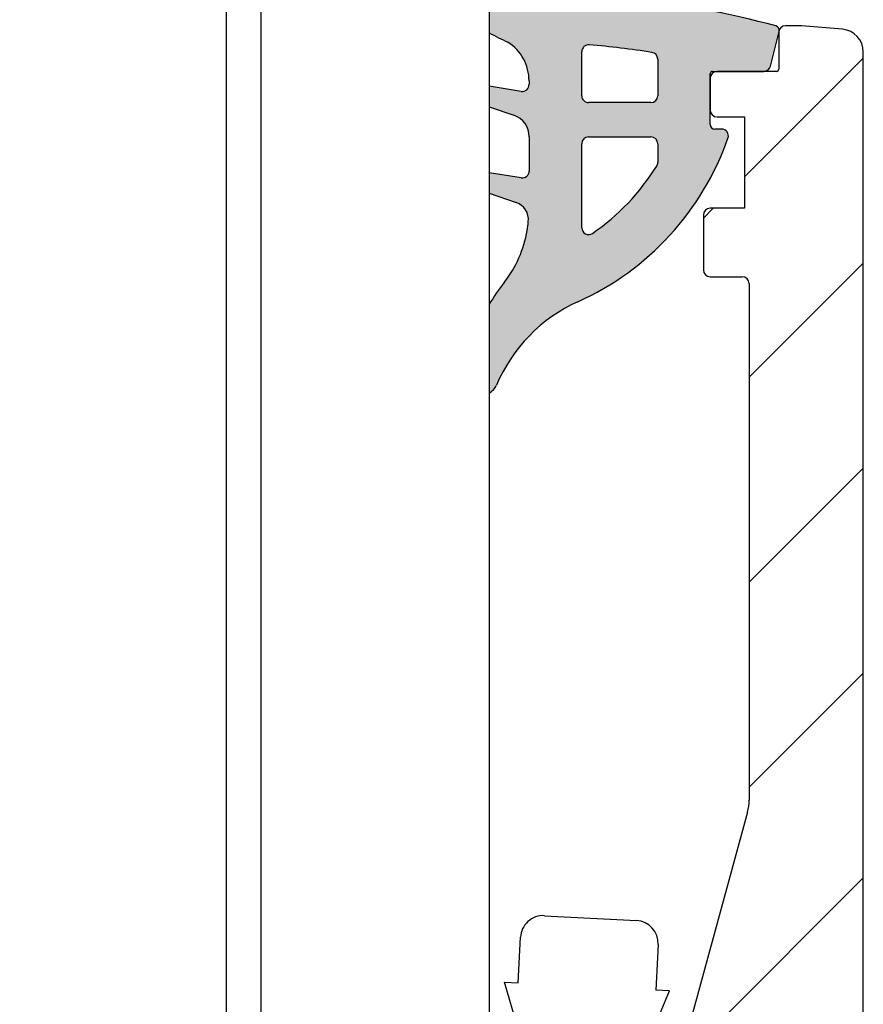
# Model space of a CAD drawing. Units: millimetres. Extents: x -653 to 420, y -236 to 764.
# Drawn here: x 194 to 231, y 297 to 340 of the extents above; entities that cross this region are included whole.
import ezdxf

# ---------------------------------------------------------------- set-up
doc = ezdxf.new("R2010")
doc.units = ezdxf.units.MM
doc.header["$LTSCALE"] = 2
doc.layers.add('Schraffur (ISO)', color=7, linetype='Continuous', lineweight=18)
doc.layers.add('Sichtbar (ISO)', color=7, linetype='Continuous', lineweight=25)

msp = doc.modelspace()

# ---------------------------------------------------------------- hatches: boundary and pattern name
at = {"layer": 'Schraffur (ISO)'}
h = msp.add_hatch(color=256, dxfattribs=at)
edge = h.paths.add_edge_path()
edge.add_line((224.719310072581, 335.5870976183795), (224.4265766830424, 335.5870976183793))
edge.add_ellipse((224.4265766830423, 335.7870976183793), major_axis=(-0.1999999999999713, -9.306861268986149e-14), ratio=1, start_angle=7.054960730101811e-05, end_angle=89.9999999999988, ccw=False)
edge.add_line((224.2265766830425, 335.7870973721145), (224.2265739362432, 338.0178692064653))
edge.add_ellipse((224.3265739362442, 338.0178693295976), major_axis=(-1.231322320931226e-07, 0.09999999999991348), ratio=1, start_angle=359.99992945045074, end_angle=450.0000000000058, ccw=False)
edge.add_line((224.3265739362441, 338.1178693295976), (224.5267006394052, 338.1178693295986))
edge.add_line((224.5267006394052, 338.1178693295986), (226.5759890741168, 338.1178693295986))
edge.add_ellipse((226.5759890741166, 338.4178693295985), major_axis=(0.2999999999999581, 1.384926960101676e-13), ratio=1, start_angle=270.0000000000007, end_angle=346.2823037504633)
edge.add_line((226.8674318514204, 338.3467278680065), (227.2267013778734, 339.8185349724316))
edge.add_line((227.2267013778734, 339.8185349724316), (227.2393718570833, 339.8704416885446))
edge.add_ellipse((227.0450766722159, 339.9178693296059), major_axis=(0.04742764106163757, 0.1942951848690349), ratio=0.9999999999999999, start_angle=269.9999999999966, end_angle=284.6653951682476)
edge.add_ellipse((227.0450766722158, 339.9178693296059), major_axis=(-0.003307942449772636, 0.1999726419207189), ratio=1, start_angle=270.0000000000001, end_angle=343.1325605652154)
edge.add_ellipse((214.7015263450441, 293.2042092017367), major_axis=(-46.9059895005454, 12.39840843875045), ratio=1, start_angle=270, end_angle=284.9878683030473)
edge.add_line((214.5475786737274, 341.7208937850205), (214.5475786737276, 339.8094023229165))
edge.add_ellipse((217.8948386411367, 345.4669623197977), major_axis=(5.657559996881186, -3.347259967409257), ratio=1, start_angle=270.0000000000013, end_angle=277.9260403609348)
edge.add_ellipse((214.2820109316418, 337.7068943305659), major_axis=(1.69498582653315, -1.077692058796174), ratio=1, start_angle=32.286643983679824, end_angle=89.99999999999812, ccw=False)
edge.add_line((216.2905837726049, 337.7012138124355), (216.2901725563125, 337.5558119569283))
edge.add_ellipse((215.9910008687265, 337.5335341350655), major_axis=(0.02227782186280437, -0.2991716875859531), ratio=1, start_angle=346.59174913668227, end_angle=449.99999999999784, ccw=False)
edge.add_line((215.943297132827, 337.2373511619202), (214.5475786737275, 337.4621479625463))
edge.add_line((214.5475786737275, 337.4621479625463), (214.5475786737276, 336.5692518949187))
edge.add_line((214.5475786737276, 336.5692518949187), (215.6286848434506, 336.192532928672))
edge.add_ellipse((215.2996328278752, 335.2482211310927), major_axis=(0.9443117975786463, -0.3290520155751944), ratio=1, start_angle=19.211246803108224, end_angle=90.00000000000063, ccw=False)
edge.add_line((216.2996328278754, 335.2482211310933), (216.299632827876, 333.7475692658509))
edge.add_ellipse((215.999632827876, 333.7475692658506), major_axis=(1.362722499609027e-13, -0.2999999999999259), ratio=1, start_angle=350.8539210682675, end_angle=450.00000000000114, ccw=False)
edge.add_line((215.951947191002, 333.4513833782127), (214.5475786737274, 333.6774853295451))
edge.add_line((214.5475786737274, 333.6774853295452), (214.5475786737276, 332.7832589106851))
edge.add_line((214.5475786737276, 332.783258910685), (215.7270393795364, 332.3713201214273))
edge.add_ellipse((215.4632568015721, 331.6160594038184), major_axis=(0.7552607176086001, -0.2637825779641736), ratio=1, start_angle=13.04270407183941, end_angle=90.00000000000068, ccw=False)
edge.add_ellipse((209.2996328278794, 332.2866856118424), major_axis=(-0.7571586219626512, -6.958930292879431), ratio=1, start_angle=86.83471763571669, end_angle=90, ccw=False)
edge.add_ellipse((211.2729202947567, 331.9608995270341), major_axis=(-0.8144652120205348, -4.93321866719993), ratio=1, start_angle=61.14844685567482, end_angle=90.00000000000023, ccw=False)
edge.add_ellipse((221.4853528929762, 323.9168818476148), major_axis=(-4.95016472579731, -6.28457390659649), ratio=1, start_angle=270, end_angle=278.363791691399)
edge.add_line((214.5475786737274, 327.9002584156445), (214.5475786737276, 324.0213392832038))
edge.add_ellipse((214.2213218399057, 324.6406586502388), major_axis=(0.6193193670349485, 0.3262568338216923), ratio=1, start_angle=270.0000000000146, end_angle=309.3133664288299)
edge.add_ellipse((221.3141138851734, 321.6436099348187), major_axis=(2.724589741294704, 6.447992768422816), ratio=1, start_angle=47.21997296120179, end_angle=89.99999999999989, ccw=False)
edge.add_ellipse((213.3445934494939, 339.2830118788236), major_axis=(11.26026076429168, 5.087410477801312), ratio=1, start_angle=269.9999999999999, end_angle=316.3301742599571)
edge.add_ellipse((224.71931007258, 335.28709761838), major_axis=(0.0994323361724516, 0.2830427715437208), ratio=1, start_angle=269.9999999999997, end_angle=379.3562690000688)
edge = h.paths.add_edge_path(flags=0)
edge.add_ellipse((218.8996328278749, 337.0458398961276), major_axis=(-0.2999999999999603, -1.390478075224813e-13), ratio=1, start_angle=5.845582098701101e-13, end_angle=90.00000000000017)
edge.add_line((218.899632827875, 336.7458398961276), (221.6265781406665, 336.7458398961289))
edge.add_ellipse((221.6265781406663, 337.0458398961288), major_axis=(1.407131420594184e-13, -0.2999999999999592), ratio=1, start_angle=0, end_angle=90.00000000000026)
edge.add_line((221.9265781406669, 337.0458398961289), (221.9265781406652, 338.6542507530583))
edge.add_ellipse((221.6265781406652, 338.6542507530586), major_axis=(0.2964458399438539, -0.04604198062619216), ratio=1, start_angle=8.82826157521627, end_angle=89.99999999999051)
edge.add_ellipse((215.579731351708, 299.7210304404406), major_axis=(39.55881407909754, -3.345179913802232), ratio=1, start_angle=86.0052956410987, end_angle=90)
edge.add_ellipse((218.8996328278738, 338.9809114156627), major_axis=(-1.701686714682406e-12, 0.2999999999999975), ratio=1, start_angle=355.1664427831674, end_angle=450.0000000000007)
edge.add_line((218.5996328278737, 338.980911415661), (218.5996328278749, 337.0458398961275))
edge = h.paths.add_edge_path(flags=0)
edge.add_ellipse((218.8996328278768, 331.2627492726531), major_axis=(-0.2466209567643565, -0.1708159936441944), ratio=1, start_angle=325.2925342544258, end_angle=450.000000000001)
edge.add_ellipse((213.3445934494936, 339.2830118788232), major_axis=(-5.315291121531573, -8.536654138353713), ratio=1, start_angle=66.61564959997882, end_angle=90)
edge.add_ellipse((221.6265787280347, 334.126288635003), major_axis=(3.693987524124095e-07, -0.2999999999997326), ratio=1, start_angle=58.0917455959957, end_angle=89.99999999999984)
edge.add_line((221.9265787280354, 334.1262890044018), (221.9265777180503, 334.9465320693029))
edge.add_ellipse((221.6265777180505, 334.9465316999064), major_axis=(0.299999999999998, -2.911636145197498e-13), ratio=1, start_angle=7.054960307729187e-05, end_angle=89.99999999999962)
edge.add_line((221.6265777180508, 335.2465316999059), (218.8996328278757, 335.2465316999045))
edge.add_ellipse((218.8996328278758, 334.9465316999045), major_axis=(-1.384926960101687e-13, 0.2999999999999603), ratio=1, start_angle=0, end_angle=90.00000000000071)
edge.add_line((218.5996328278756, 334.9465316999044), (218.5996328278768, 331.2627492726529))
h = msp.add_hatch(dxfattribs=at)
h.set_pattern_fill('ANSI31', color=256, scale=50.8, style=0)
h.set_pattern_definition([(45, (0, 0), (-4.490128060534577, 4.490128060534577), [])])
edge = h.paths.add_edge_path()
edge.add_ellipse((175.9275786737275, 338.4666333819649), major_axis=(-0.9961946980917527, -0.0871557427476739), ratio=1, start_angle=269.9999999999999, end_angle=354.9999999999991)
edge.add_line((174.9275786737275, 338.4666333819649), (174.9275786737269, 215.1178693296001))
edge.add_line((174.9275786737269, 215.1178693296001), (196.427578673727, 215.1178693296001))
edge.add_line((196.427578673727, 215.1178693296001), (196.427578673727, 218.1178693296))
edge.add_line((196.427578673727, 218.1178693296), (186.4275786737269, 218.1178693296001))
edge.add_ellipse((186.4275786737269, 218.6178693296001), major_axis=(-0.4999999999999938, -4.769566203549602e-15), ratio=1, start_angle=0, end_angle=90.00000000000023, ccw=False)
edge.add_line((185.9275786737269, 218.6178693296001), (185.9275786737269, 221.1178693296001))
edge.add_ellipse((185.427578673727, 221.1178693296001), major_axis=(6.332664042701957e-15, 0.4999999999999916), ratio=1, start_angle=270.0000000000007, end_angle=360.0000000000013)
edge.add_line((185.427578673727, 221.6178693296001), (184.3916802888647, 221.6178693296001))
edge.add_ellipse((184.3916802888647, 221.1178693296001), major_axis=(-0.5000000000000004, 4.112217993451676e-15), ratio=1, start_angle=269.9999999999999, end_angle=351.7867892982633)
edge.add_ellipse((180.927578673727, 221.6178693296001), major_axis=(-0.4285714285714404, -2.969229955832356), ratio=1, start_angle=196.4264214034764, end_angle=449.99999999999926, ccw=False)
edge.add_ellipse((180.427578673727, 225.0819709447379), major_axis=(0.4948716593053895, 0.07142857142856486), ratio=1, start_angle=270.0000000000001, end_angle=351.7867892982625)
edge.add_line((180.927578673727, 225.0819709447379), (180.927578673727, 225.6178693296001))
edge.add_ellipse((180.427578673727, 225.6178693296001), major_axis=(-5.879789228174708e-15, 0.5000000000000071), ratio=1, start_angle=269.9999999999993, end_angle=359.9999999999984)
edge.add_line((180.427578673727, 226.1178693296002), (178.427578673727, 226.1178693296002))
edge.add_ellipse((178.427578673727, 226.6178693296001), major_axis=(-0.5000000000000004, 1.891771944201362e-15), ratio=1, start_angle=2.2737367544323206e-13, end_angle=90.00000000000023, ccw=False)
edge.add_line((177.927578673727, 226.6178693296001), (177.927578673727, 229.1178693296001))
edge.add_ellipse((178.927578673727, 229.1178693296001), major_axis=(-6.573482100979148e-16, 0.9999999999999964), ratio=1, start_angle=0, end_angle=89.99999999999989, ccw=False)
edge.add_line((178.927578673727, 230.1178693296001), (193.809521888077, 230.1178693296001))
edge.add_ellipse((193.809521888077, 229.6178693296001), major_axis=(0.5000000000000004, -3.001994968826519e-15), ratio=1, start_angle=63.42999999999881, end_angle=90.00000000000023, ccw=False)
edge.add_line((194.0331673122864, 230.0650636097851), (196.4275786737271, 228.8675994015231))
edge.add_line((196.4275786737271, 228.8675994015231), (196.427578673727, 229.6178693296))
edge.add_line((196.4275786737271, 229.6178693296001), (190.9275786737271, 235.1178693296001))
edge.add_ellipse((190.9275786737271, 239.1178693296001), major_axis=(-3.999999999999999, 1.069328345511025e-14), ratio=1, start_angle=1.1368683772161603e-13, end_angle=90.00000000000011, ccw=False)
edge.add_line((186.9275786737271, 239.1178693296001), (186.9275786737274, 324.2525985533447))
edge.add_line((186.9275786737274, 324.2525985533447), (186.9275786737274, 328.9178693296006))
edge.add_ellipse((186.4275786737274, 328.9178693296005), major_axis=(-1.587179644980106e-14, 0.5000000000000204), ratio=1, start_angle=270.0000000000002, end_angle=359.9999999999954)
edge.add_line((186.4275786737274, 329.4178693296005), (185.3417922361072, 329.4178693296005))
edge.add_line((185.3417922361072, 329.4178693296005), (185.1346854549139, 329.4178693296005))
edge.add_ellipse((185.1346854549139, 329.9178693296005), major_axis=(-0.4999999999998472, -7.138294768105955e-14), ratio=1, start_angle=44.99999999998619, end_angle=89.99999999999989, ccw=False)
edge.add_line((184.7811320643207, 329.5643159390073), (184.6346854549175, 329.7107625484105))
edge.add_line((184.6346854549175, 329.7107625484105), (180.9094686786744, 333.4359793246537))
edge.add_line((180.9094686786744, 333.4359793246537), (180.6842932498862, 333.6611547534418))
edge.add_ellipse((181.0378466404795, 334.014708144035), major_axis=(-0.3535533905932717, 0.3535533905932789), ratio=1, start_angle=24.999999999999886, end_angle=89.99999999999989, ccw=False)
edge.add_line((180.5680003300866, 334.1857182156979), (180.6726149773477, 334.4731445967921))
edge.add_line((180.6726149773477, 334.4731445967921), (181.4260417776569, 336.5431677178537))
edge.add_ellipse((176.7275786737677, 338.2532684344685), major_axis=(1.710100716614758, 4.698463103889313), ratio=1, start_angle=270.0000000000002, end_angle=270.325424094104)
edge.add_ellipse((176.7275786737277, 338.253268434482), major_axis=(1.683387313082356, 4.708100163988726), ratio=1, start_angle=269.9999999999993, end_angle=289.6745759058991)
edge.add_line((181.7275786737275, 338.2532684344821), (181.7275786737275, 339.432233217424))
edge.add_ellipse((181.2275786737275, 339.4322332174241), major_axis=(3.741890873220628e-14, 0.499999999999976), ratio=1, start_angle=269.9999999999982, end_angle=365.0000000000077)
edge.add_line((181.1840008023536, 339.9303305664699), (175.8404229309798, 339.4628280800567))
edge = h.paths.add_edge_path(flags=0)
edge.add_ellipse((181.4275786737271, 244.1768693296001), major_axis=(-7.238413671756464e-15, -2.499999999999991), ratio=1, start_angle=45.00000000000046, end_angle=90.00000000000017)
edge.add_line((183.9275786737271, 244.1768693296001), (183.9275786737271, 262.6408693296001))
edge.add_ellipse((183.4275786737271, 262.6408693296002), major_axis=(0.5000000000000027, -6.332664042701995e-15), ratio=1, start_angle=7.256698454421524e-13, end_angle=90.00000000000021)
edge.add_line((183.4275786737271, 263.1408693296001), (180.4275786737271, 263.1408693296002))
edge.add_ellipse((180.4275786737271, 260.6408693296002), major_axis=(5.017967622506186e-15, 2.5), ratio=1, start_angle=0, end_angle=89.9999999999999)
edge.add_line((177.9275786737271, 260.6408693296002), (177.9275786737271, 243.1768693296002))
edge.add_ellipse((180.4275786737271, 243.1768693296002), major_axis=(-1.767766952966373, -1.767766952966363), ratio=1, start_angle=315.0000000000002, end_angle=450.0000000000006)
edge.add_line((182.1953456266934, 241.4091023766338), (183.1953456266934, 242.4091023766337))
edge = h.paths.add_edge_path(flags=0)
edge.add_ellipse((180.4275786737272, 268.1408693296001), major_axis=(-2.499999999999996, 9.458859721006768e-15), ratio=1, start_angle=2.16781096407992e-13, end_angle=90.00000000000001)
edge.add_line((180.4275786737271, 265.6408693296001), (183.9275786737271, 265.6408693296001))
edge.add_ellipse((183.9275786737272, 266.1408693296002), major_axis=(2.549120154299287e-15, -0.4999999999999938), ratio=1, start_angle=0, end_angle=89.9999999999997)
edge.add_line((184.4275786737272, 266.1408693296002), (184.4275786737273, 296.1408693296002))
edge.add_ellipse((183.9275786737273, 296.1408693296002), major_axis=(0.4999999999999893, 1.365135040055087e-14), ratio=1, start_angle=0, end_angle=90.00000000000045)
edge.add_line((183.9275786737273, 296.6408693296001), (180.4275786737273, 296.6408693296001))
edge.add_ellipse((180.4275786737273, 294.1408693296001), major_axis=(9.458859721006812e-15, 2.5), ratio=1, start_angle=1.322559679432759e-14, end_angle=89.9999999999998)
edge.add_line((177.9275786737273, 294.1408693296002), (177.9275786737272, 268.1408693296001))
edge = h.paths.add_edge_path(flags=0)
edge.add_ellipse((179.9275786737273, 301.6408693296002), major_axis=(-2.5, 9.458859721006784e-15), ratio=1, start_angle=0, end_angle=90)
edge.add_line((179.9275786737273, 299.1408693296002), (183.9275786737273, 299.1408693296001))
edge.add_ellipse((183.9275786737273, 299.6408693296001), major_axis=(6.990012252799923e-15, -0.4999999999999916), ratio=1, start_angle=0, end_angle=89.99999999999919)
edge.add_line((184.4275786737273, 299.6408693296001), (184.4275786737274, 325.9333981233155))
edge.add_ellipse((183.9275786737273, 325.9333981233154), major_axis=(0.3535533905933072, -0.3535533905933634), ratio=1, start_angle=45.00000000000863, end_angle=90.00000000000024)
edge.add_line((184.2811320643207, 326.2869515139087), (180.5736608580361, 329.9944227201934))
edge.add_ellipse((180.2201074674428, 329.6408693296002), major_axis=(0.4999999999999893, 2.549120154299306e-15), ratio=1, start_angle=44.99999999999791, end_angle=90.00000000000021)
edge.add_line((180.2201074674428, 330.1408693296002), (179.9275786737274, 330.1408693296002))
edge.add_ellipse((179.9275786737274, 327.6408693296002), major_axis=(2.722242811500934e-14, 2.500000000000004), ratio=1, start_angle=5.221143458284897e-13, end_angle=89.99999999999937)
edge.add_line((177.4275786737274, 327.6408693296002), (177.4275786737273, 301.6408693296002))
edge = h.paths.add_edge_path()
edge.add_ellipse((224.5267006394052, 336.4178693296), major_axis=(-1.889863156052325e-14, -0.2999999999999803), ratio=1, start_angle=269.9999999999998, end_angle=360.0000000000078)
edge.add_line((224.5267006394052, 336.1178693296), (225.7267006394052, 336.1178693296))
edge.add_line((225.7267006394052, 336.1178693296), (225.7267006394052, 332.1178693296))
edge.add_line((225.7267006394052, 332.1178693296), (224.2275786737275, 332.1178693296))
edge.add_ellipse((224.2275786737275, 331.8178693295999), major_axis=(-0.2999999999999936, -3.305828931979835e-15), ratio=1, start_angle=270.0000000000002, end_angle=359.9999999999994)
edge.add_line((223.9275786737275, 331.8178693295999), (223.9275786737275, 329.4178693296))
edge.add_ellipse((224.2275786737275, 329.4178693295999), major_axis=(-1.889863156052325e-14, -0.2999999999999803), ratio=1, start_angle=270.0000000000002, end_angle=360.0000000000078)
edge.add_line((224.2275786737275, 329.1178693296), (225.6275786737275, 329.1178693296))
edge.add_ellipse((225.6275786737274, 328.8178693295999), major_axis=(0.2999999999999936, -5.57595526502142e-15), ratio=1, start_angle=1.0800249583553523e-12, end_angle=90.00000000000023, ccw=False)
edge.add_line((225.9275786737275, 328.8178693295999), (225.9275786737274, 306.1778693296))
edge.add_ellipse((223.9275786737275, 306.1778693296), major_axis=(1.3146964201963e-15, -1.999999999999869), ratio=1, start_angle=74.67567561841582, end_angle=89.99999999999937, ccw=False)
edge.add_line((225.856469287185, 305.6493042897845), (221.920677978773, 291.2864343694154))
edge.add_ellipse((223.8495685922309, 290.7578693295999), major_axis=(-0.5285650398154725, -1.928890613457809), ratio=1, start_angle=270.0000000000001, end_angle=282.3209660659492)
edge.add_line((221.8523156613568, 290.8626583085803), (219.1264490569168, 238.9082913716394))
edge.add_ellipse((215.131943195169, 239.1178693296), major_axis=(-0.209577957960568, -3.994505861747742), ratio=1, start_angle=3.003358315633193, end_angle=89.99999999999989, ccw=False)
edge.add_line((215.131943195169, 235.1178693296), (214.9275786737271, 235.1178693296))
edge.add_line((214.9275786737271, 235.1178693296), (209.427578673727, 229.6178693295999))
edge.add_line((209.4275786737271, 229.6178693296), (209.427578673727, 228.8675994015231))
edge.add_line((209.427578673727, 228.867599401523), (211.8219900351677, 230.0650636097851))
edge.add_ellipse((212.045635459377, 229.6178693296), major_axis=(0.4471942801850335, 0.2236454242093527), ratio=1, start_angle=63.42999999999961, end_angle=89.99999999999739, ccw=False)
edge.add_line((212.045635459377, 230.1178693296), (226.927578673727, 230.1178693296))
edge.add_ellipse((226.9275786737271, 229.1178693296), major_axis=(0.9999999999999937, 5.098240308598556e-15), ratio=1, start_angle=0, end_angle=89.99999999999989, ccw=False)
edge.add_line((227.927578673727, 229.1178693296), (227.927578673727, 226.6178693296))
edge.add_ellipse((227.427578673727, 226.6178693296), major_axis=(1.438897129674114e-15, -0.4999999999999982), ratio=1, start_angle=0, end_angle=89.99999999999977, ccw=False)
edge.add_line((227.427578673727, 226.1178693296), (225.427578673727, 226.1178693296))
edge.add_ellipse((225.427578673727, 225.6178693296), major_axis=(-0.4999999999999949, 1.07735561412026e-14), ratio=1, start_angle=269.9999999999997, end_angle=360.0000000000013)
edge.add_line((224.927578673727, 225.6178693296), (224.927578673727, 225.0819709447377))
edge.add_ellipse((225.427578673727, 225.0819709447377), major_axis=(-6.332664042701964e-15, -0.4999999999999938), ratio=1, start_angle=270.0000000000007, end_angle=351.7867892982641)
edge.add_ellipse((224.927578673727, 221.6178693296), major_axis=(2.96922995583236, -0.4285714285714428), ratio=1, start_angle=196.4264214034763, end_angle=449.9999999999998, ccw=False)
edge.add_ellipse((221.4634770585893, 221.1178693296), major_axis=(-0.0714285714285693, 0.4948716593053963), ratio=1, start_angle=269.9999999999992, end_angle=351.7867892982621)
edge.add_line((221.4634770585893, 221.6178693296), (220.427578673727, 221.6178693296))
edge.add_ellipse((220.427578673727, 221.1178693296), major_axis=(-0.499999999999996, 1.891771944201346e-15), ratio=1, start_angle=270.0000000000002, end_angle=360.0000000000002)
edge.add_line((219.927578673727, 221.1178693296), (219.927578673727, 218.6178693296))
edge.add_ellipse((219.427578673727, 218.6178693296), major_axis=(2.549120154299296e-15, -0.4999999999999916), ratio=1, start_angle=0, end_angle=89.99999999999562, ccw=False)
edge.add_line((219.427578673727, 218.1178693296), (209.427578673727, 218.1178693296))
edge.add_line((209.427578673727, 218.1178693296), (209.427578673727, 215.1178693296))
edge.add_line((209.427578673727, 215.1178693296), (230.927578673727, 215.1178693296))
edge.add_line((230.927578673727, 215.1178693295999), (230.9275786737275, 338.9652419460131))
edge.add_ellipse((229.9275786737275, 338.9652419460131), major_axis=(2.154711228240513e-14, 0.9999999999999742), ratio=1, start_angle=270.0000000000022, end_angle=355.0000000000023)
edge.add_line((230.0147344164752, 339.9614366441048), (228.2267006394052, 340.1178693295999))
edge.add_line((228.2267006394052, 340.1178693295999), (227.5267006394052, 340.1178693296))
edge.add_ellipse((227.5267006394052, 339.8178693295999), major_axis=(-0.3000000000000291, -1.218761312898095e-14), ratio=1, start_angle=270.0000000000002, end_angle=339.8572790148402)
edge.add_ellipse((227.526700639405, 339.8178693296), major_axis=(-0.1033079424557048, -0.281651325268459), ratio=1, start_angle=270.0000000000002, end_angle=290.0155924644257)
edge.add_ellipse((227.5267006433377, 339.8178693295943), major_axis=(-0.0006656428374729713, -0.2999992654642681), ratio=1, start_angle=269.9999999999998, end_angle=270.1271285190674)
edge.add_line((227.2267006394052, 339.8178693296), (227.2267006394052, 338.2178693296))
edge.add_ellipse((227.1267006394052, 338.2178693295999), major_axis=(-3.783543888402812e-16, -0.1000000000000023), ratio=1, start_angle=2.6716406864579767e-12, end_angle=90.00000000000023, ccw=False)
edge.add_line((227.1267006394052, 338.1178693295999), (226.5759890741168, 338.1178693295999))
edge.add_line((226.5759890741168, 338.1178693295999), (224.5267006394052, 338.1178693296))
edge.add_ellipse((224.5267006394052, 337.8178693295999), major_axis=(-0.2999999999999936, -3.305828931979835e-15), ratio=1, start_angle=270.0000000000002, end_angle=359.9999999999994)
edge.add_line((224.2267006394052, 337.8178693295999), (224.2267006394052, 336.4178693295999))
edge = h.paths.add_edge_path(flags=0)
edge.add_ellipse((223.4275786737271, 250.500676127312), major_axis=(-9.210458302050277e-15, 0.4999999999999805), ratio=1, start_angle=63.42999999999926, end_angle=89.99999999999895)
edge.add_line((222.9275786737271, 250.500676127312), (222.9275786737271, 242.6178693295999))
edge.add_ellipse((225.4275786737271, 242.6178693295999), major_axis=(-9.458859721006812e-15, -2.5), ratio=1, start_angle=270.0000000000002, end_angle=450.0000000000002)
edge.add_line((227.9275786737271, 242.6178693295999), (227.9275786737272, 254.1178693295999))
edge.add_ellipse((227.4275786737271, 254.1178693295999), major_axis=(0.5000000000000049, -1.891771944201379e-15), ratio=1, start_angle=2.167810964079925e-13, end_angle=90.00000000000021)
edge.add_line((227.4275786737271, 254.6178693296), (225.2365658276732, 254.6178693296))
edge.add_ellipse((225.2365658276732, 254.1178693295999), major_axis=(0.2236454242093684, 0.4471942801850476), ratio=1, start_angle=26.57000000000158, end_angle=89.99999999999862)
edge.add_line((224.7893715474881, 254.3415147538093), (222.9803843935421, 250.7243215515213))
edge = h.paths.add_edge_path(flags=0)
edge.add_ellipse((223.431702515931, 263.7074650486707), major_axis=(-0.2044838196493464, 0.4562744431827034), ratio=1, start_angle=62.85664168437388, end_angle=90.0000000000018)
edge.add_line((222.9754280727483, 263.5029812290213), (224.5841402296522, 259.9133855099507))
edge.add_ellipse((225.0404146728348, 260.1178693295999), major_axis=(-0.499999999999976, -1.143090435130061e-14), ratio=1, start_angle=24.13999999999478, end_angle=89.99999999999972)
edge.add_line((225.0404146728348, 259.6178693296), (227.9275786737272, 259.6178693296))
edge.add_ellipse((227.9275786737272, 260.1178693295999), major_axis=(-1.891771944201356e-15, -0.4999999999999982), ratio=1, start_angle=2.167810964079926e-13, end_angle=90.00000000000021)
edge.add_line((228.4275786737272, 260.1178693295999), (228.4275786737273, 286.6178693295999))
edge.add_ellipse((226.4275786737273, 286.6178693296), major_axis=(1.999999999999984, 5.755588518696497e-15), ratio=1, start_angle=0, end_angle=89.99999999999994)
edge.add_line((226.4275786737273, 288.6178693296), (224.7124323131206, 288.6178693296))
edge.add_ellipse((224.7124323131206, 288.1178693296), major_axis=(0.0261972447450739, 0.4993132327184656), ratio=1, start_angle=3.003358315633781, end_angle=89.9999999999992)
edge.add_line((224.2131190804021, 288.1440665743451), (222.9323892832124, 263.7336622934157))

# ---------------------------------------------------------------- linework, layer by layer
at = {"layer": 'Sichtbar (ISO)'}
for p, q in [((203.0275786737279, 389.3076698735214), (203.0275786737272, 240.1178693296001)), ((214.5475786737279, 387.9913132892107), (214.5475786737272, 240.1178693295999)), ((204.5475786737279, 386.6749521409487), (204.5475786737272, 240.1178693296)), ((228.2267006394052, 340.1178693295999), (227.5267006394052, 340.1178693295999)), ((230.0147344164751, 339.9614366441048), (228.2267006394052, 340.1178693295999)), ((226.8674318514196, 338.346727868007), (227.2393718570835, 339.8704416885449)), ((227.2267006394052, 339.8178693295999), (227.2267006394052, 338.2178693295999)), ((218.5996328278746, 337.0458398961276), (218.5996328278738, 338.9809114156612)), ((230.927578673727, 215.1178693295999), (230.9275786737275, 338.9652419460131)), ((221.9265781406662, 338.6542507530585), (221.9265781406669, 337.0458398961291)), ((224.2265766830445, 335.7870973721148), (224.2265739362433, 338.0178692064655)), ((224.3265739362442, 338.1178693295988), (226.5759890741169, 338.1178693295988)), ((227.1267006394052, 338.1178693296), (224.5267006394052, 338.1178693296)), ((215.9432971328268, 337.2373511619192), (214.5475786737275, 337.4621479625466)), ((216.2905837726048, 337.7012138124357), (216.2901725563125, 337.5558119569286)), ((224.2267006394052, 337.8178693296001), (224.2267006394052, 336.4178693296)), ((214.5475786737274, 336.5692518949189), (215.6286848434506, 336.1925329286721)), ((221.6265781406665, 336.745839896129), (218.8996328278751, 336.7458398961278)), ((224.5267006394052, 336.1178693296), (225.7267006394052, 336.1178693296)), ((225.7267006394052, 336.1178693296), (225.7267006394052, 332.1178693296)), ((224.7193100725811, 335.5870976183796), (224.4265766830425, 335.5870976183795)), ((216.2996328278753, 335.2482211310934), (216.299632827876, 333.7475692658509)), ((218.5996328278773, 331.262749272653), (218.5996328278756, 334.9465316999045)), ((218.8996328278758, 335.2465316999048), (221.6265777180508, 335.2465316999061)), ((221.9265777180513, 334.9465320693031), (221.9265787280355, 334.1262890044019)), ((215.951947191002, 333.4513833782128), (214.5475786737274, 333.6774853295452)), ((214.5475786737274, 332.7832589106852), (215.7270393795364, 332.3713201214275)), ((223.9275786737275, 331.8178693295999), (223.9275786737275, 329.4178693296)), ((225.7267006394052, 332.1178693296), (224.2275786737275, 332.1178693296)), ((224.2275786737275, 329.1178693296), (225.6275786737274, 329.1178693296)), ((225.9275786737275, 328.8178693295999), (225.9275786737274, 306.1778693296)), ((225.856469287185, 305.6493042897846), (221.9206779787731, 291.2864343694155)), ((216.9643592074346, 301.1178693296004), (220.9959325314138, 300.9063465696267)), ((215.8085492735273, 298.1743844227797), (215.9133382525075, 300.1716373536535)), ((221.9421645073606, 299.8553256146996), (221.8373755283803, 297.8580726838258)), ((215.2093733942651, 298.2058211164738), (215.8085492735273, 298.1743844227797)), ((215.8076108964786, 296.1744275091114), (215.2093733942651, 298.2058211164738)), ((221.6290231667759, 295.8689980672025), (222.4365514076424, 297.8266359901317)), ((222.4365514076424, 297.8266359901317), (221.8373755283803, 297.8580726838258))]:
    msp.add_line(p, q, dxfattribs=at)
for centre, radius, start, end in [((214.7015263450441, 293.2042092017364), 48.51692882736302, 75.19393559194395, 90.18180389499119), ((227.045076672216, 339.9178693296062), 0.2000000000000155, 346.2823037504216, 74.08025948386882), ((227.5267006394052, 339.8178693295999), 0.2999999999999999, 90, 180), ((217.8948386411364, 345.4669623197974), 6.573593720920293, 239.3895845039446, 247.3156248648803), ((229.9275786737275, 338.9652419460131), 0.9999999999999999, 0, 84.99999999999953), ((214.2820109316418, 337.7068943305661), 2.008580873587309, 359.8379601476507, 57.55131616396993), ((218.8996328278739, 338.9809114156629), 0.3000000000000046, 85.16644278349808, 180), ((215.5797313517084, 299.7210304404439), 39.70000000000078, 81.17173842465523, 85.16644278355686), ((221.6265781406652, 338.6542507530588), 0.2999999999999986, 0, 81.17173842472867), ((226.5759890741168, 338.4178693295988), 0.2999999999999607, 270.0000000000271, 346.2823037504965), ((224.3265739362443, 338.0178693295978), 0.0999999999999885, 90.00000000002038, 180.0000705487789), ((224.5267006394052, 337.8178693296001), 0.2999999999999999, 90, 180), ((227.1267006394052, 338.2178693295999), 0.1, 270, 0), ((215.9910008687265, 337.5335341350657), 0.2999999999999691, 260.8504198789423, 4.258670742253178), ((218.8996328278749, 337.0458398961278), 0.2999999999999674, 180, 270.0000000000271), ((221.6265781406664, 337.045839896129), 0.2999999999999674, 270.0000000000271, 0), ((215.2996328278752, 335.2482211310929), 1.000000000000169, 0, 70.78875319692052), ((224.5267006394052, 336.4178693296), 0.3, 180, 270), ((224.4265766830424, 335.7870976183794), 0.1999999999999756, 180.0000705487789, 270.0000000000305), ((224.7193100725801, 335.2870976183801), 0.2999999999997742, 340.643730999741, 89.99999999981), ((213.3445934494939, 339.2830118788237), 12.35618136195375, 294.3135567398722, 340.6437309998295), ((218.8996328278759, 334.9465316999047), 0.2999999999999674, 90.00000000002716, 180), ((221.6265777180506, 334.9465316999065), 0.3000000000000007, 7.05487789385686e-05, 89.99999999994571), ((213.3445934494935, 339.2830118788234), 10.05618136195382, 304.7074657456054, 328.0918161456268), ((221.6265787280348, 334.1262886350032), 0.2999999999999868, 328.0918161459686, 7.054877889878242e-05), ((215.999632827876, 333.7475692658509), 0.2999999999999302, 260.8539210682931, 0), ((215.4632568015721, 331.6160594038187), 0.8000000000000631, 353.7904235353135, 70.74771946347512), ((224.2275786737275, 331.8178693295999), 0.2999999999999999, 90, 180), ((209.299632827879, 332.2866856118426), 6.99999999999809, 350.6251411710375, 353.7904235353209), ((211.2729202947566, 331.9608995270343), 5.000000000000224, 321.773588026716, 350.6251411710414), ((218.8996328278769, 331.2627492726531), 0.3000000000000377, 180, 304.7074657456111), ((224.2275786737275, 329.4178693296), 0.3, 180, 270), ((221.4853528929762, 323.9168818476149), 8.000000000000073, 141.773588026703, 150.1373797181016), ((225.6275786737274, 328.8178693295999), 0.2999999999999999, 0, 90), ((221.3141138851734, 321.6436099348187), 7.00000000000019, 114.3135567398881, 157.0935837786865), ((214.2213218399057, 324.6406586502388), 0.6999999999999558, 297.7802173502453, 337.0935837790756), ((223.9275786737274, 306.1778693296), 2, 344.6756756184174, 0), ((216.9119647179444, 300.1192428641634), 0.9999999999999898, 86.99664168436742, 176.9966416843675), ((220.9435380419237, 299.9077201041897), 0.9999999999999898, 356.9966416843675, 86.99664168436746)]:
    msp.add_arc(centre, radius, start, end, dxfattribs=at)

doc.saveas('drawing.dxf')
